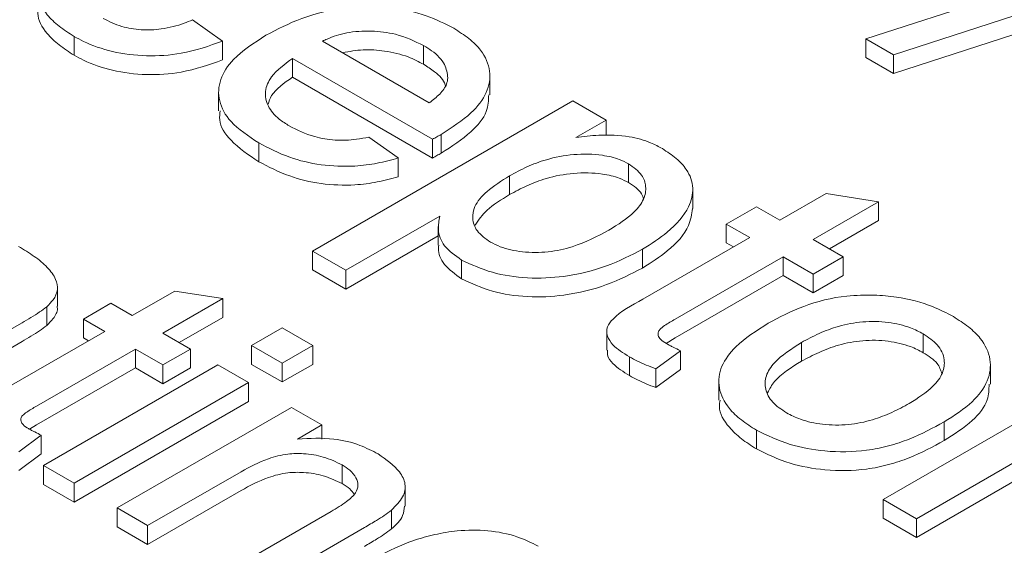
# Model space of a CAD drawing. Units: inches. Extents: x 0.3 to 45.1, y 0.4 to 10.2.
# Drawn here: x 3.3 to 3.4, y 2.5 to 2.5 of the extents above; entities that cross this region are included whole.
import ezdxf

# ---------------------------------------------------------------- set-up
doc = ezdxf.new("R2010")
doc.units = ezdxf.units.IN
doc.header["$MEASUREMENT"] = 0

msp = doc.modelspace()

# ---------------------------------------------------------------- linework, layer by layer
at = {"color": 7, "linetype": 'Continuous', "lineweight": 15}
for p, q in [((3.380281537006764, 2.51808058544212), (3.397413136793234, 2.523618908187374)), ((3.398829170588084, 2.522801449277709), (3.381697570801614, 2.517263126532455)), ((3.398829170588084, 2.521837030995954), (3.381697570801614, 2.516298708250701)), ((3.345709968637668, 2.51904979192254), (3.347251812618449, 2.517961907097579)), ((3.339644311588271, 2.517235463621285), (3.339644311588271, 2.51819988190304)), ((3.347251812618449, 2.516997488815824), (3.347251812618449, 2.517961907097579)), ((3.35239129255439, 2.517961907097579), (3.357873404486061, 2.514797151243148)), ((3.357581631927198, 2.516770331046976), (3.357581631927198, 2.517734749328731)), ((3.381697570801614, 2.517263126532455), (3.380281537006764, 2.51808058544212)), ((3.380281537006764, 2.517116167160366), (3.380281537006764, 2.51808058544212)), ((3.381697570801614, 2.517263126532455), (3.381697570801614, 2.516298708250701)), ((3.358036690046525, 2.512922713327414), (3.350849448573608, 2.517071819513521)), ((3.350849448573608, 2.516107401231766), (3.350849448573608, 2.517071819513521)), ((3.381697570801614, 2.516298708250701), (3.380281537006764, 2.517116167160366)), ((3.358036690046525, 2.511958295045659), (3.350849448573608, 2.516107401231766)), ((3.360980426874715, 2.515196472211457), (3.360980426874715, 2.516160890493211)), ((3.347057447158955, 2.515345539871813), (3.347057447158955, 2.514381121590058)), ((3.351877344560797, 2.507181957468425), (3.365239992394243, 2.514896049863599)), ((3.365239992394243, 2.514896049863599), (3.36695315237289, 2.51390706365909)), ((3.36695315237289, 2.51390706365909), (3.365403277954708, 2.513012340202197)), ((3.36695315237289, 2.513109547977347), (3.36695315237289, 2.51390706365909)), ((3.358483717728454, 2.512207086887731), (3.358483717728454, 2.513171505169486)), ((3.349114874095229, 2.51176822425948), (3.349114874095229, 2.512732642541235)), ((3.354770978837229, 2.513027793111643), (3.356278024255946, 2.511959997068961)), ((3.358036690046525, 2.511958295045659), (3.358036690046525, 2.512922713327414)), ((3.356278024255946, 2.510995578787207), (3.356278024255946, 2.511959997068961)), ((3.36810685854601, 2.511658665334775), (3.36810685854601, 2.51069424705302)), ((3.361990342059747, 2.511042094247901), (3.361990342059747, 2.510077675966146)), ((3.37140048736343, 2.509361034119563), (3.37140048736343, 2.510325452401318)), ((3.375861584261856, 2.50876433539564), (3.378238593732228, 2.510136553754397)), ((3.378238593732228, 2.510136553754397), (3.380926113448731, 2.509710053453702)), ((3.380926113448731, 2.509710053453702), (3.377574744240503, 2.50777534919113)), ((3.380926113448731, 2.508745635171948), (3.380926113448731, 2.509710053453702)), ((3.373120528296019, 2.508566538154737), (3.374662372276802, 2.509456625738796)), ((3.374662372276802, 2.509456625738796), (3.375861584261856, 2.50876433539564)), ((3.358414120604323, 2.508977585545987), (3.353590504539445, 2.506192971263915)), ((3.380926113448731, 2.508745635171948), (3.378410045479005, 2.507293140050253)), ((3.358331879858069, 2.508441431885658), (3.358331879858069, 2.507477013603904)), ((3.374319740281073, 2.507874247811582), (3.373120528296019, 2.508566538154737)), ((3.373120528296019, 2.507602119872983), (3.373120528296019, 2.508566538154737)), ((3.358331879858069, 2.507965690691988), (3.353590504539445, 2.50522855298216)), ((3.36884030516187, 2.504711037248095), (3.374319740281073, 2.507874247811582)), ((3.377574744240503, 2.50777534919113), (3.379116588221285, 2.506885261607072)), ((3.353590504539445, 2.506192971263915), (3.351877344560797, 2.507181957468425)), ((3.351877344560797, 2.50621753918667), (3.351877344560797, 2.507181957468425)), ((3.368824244287068, 2.506308711352397), (3.368824244287068, 2.507273129634152)), ((3.37348443904257, 2.507392038670704), (3.373120528296019, 2.507602119872983)), ((3.359530351402909, 2.50575549719425), (3.359530351402909, 2.506719915476005)), ((3.37603290025972, 2.506885261607072), (3.370491898453784, 2.503686509351861)), ((3.377574744240503, 2.505995174023013), (3.37603290025972, 2.506885261607072)), ((3.37603290025972, 2.505920843325317), (3.37603290025972, 2.506885261607072)), ((3.379116588221285, 2.506885261607072), (3.377574744240503, 2.505995174023013)), ((3.379116588221285, 2.505920843325317), (3.379116588221285, 2.506885261607072)), ((3.353590504539445, 2.50522855298216), (3.351877344560797, 2.50621753918667)), ((3.353590504539445, 2.506192971263915), (3.353590504539445, 2.50522855298216)), ((3.37603290025972, 2.505920843325317), (3.370491898453784, 2.502722091070106)), ((3.377574744240503, 2.505030755741258), (3.37603290025972, 2.505920843325317)), ((3.377574744240503, 2.505030755741258), (3.377574744240503, 2.505995174023013)), ((3.379116588221285, 2.505920843325317), (3.377574744240503, 2.505030755741258)), ((3.33878874180205, 2.504347370099979), (3.33878874180205, 2.505311788381734)), ((3.342626280676103, 2.503868853683317), (3.344805206023945, 2.505126720512178)), ((3.344805206023945, 2.505126720512178), (3.347268765764072, 2.504735761903208)), ((3.347268765764072, 2.504735761903208), (3.344196677323196, 2.50296228299585)), ((3.347268765764072, 2.503771343621453), (3.347268765764072, 2.504735761903208)), ((3.338231623809004, 2.503356304228597), (3.338231623809004, 2.504320722510352)), ((3.340113646040755, 2.503687539545824), (3.341527003023138, 2.504503453164545)), ((3.341527003023138, 2.504503453164545), (3.342626280676103, 2.503868853683317)), ((3.341212923693719, 2.503052940064597), (3.340113646040755, 2.503687539545824)), ((3.340113646040755, 2.502723121264069), (3.340113646040755, 2.503687539545824)), ((3.347268765764072, 2.503771343621453), (3.345031978561699, 2.502480073854973)), ((3.336965491512284, 2.503501975858233), (3.33504911685388, 2.502395676316183)), ((3.348750827599766, 2.502327683514623), (3.35032122424686, 2.50323425420209)), ((3.35032122424686, 2.50323425420209), (3.351891620893953, 2.502327683514623)), ((3.336190108167782, 2.500153330381401), (3.341212923693719, 2.503052940064597)), ((3.340377622455217, 2.502570730923719), (3.340113646040755, 2.502723121264069)), ((3.344196677323196, 2.50296228299585), (3.345610034305581, 2.50214636937713)), ((3.366983763483489, 2.503047458952638), (3.366983763483489, 2.502083040670883)), ((3.370491898453784, 2.502722091070106), (3.370033320715716, 2.502439430075253)), ((3.383233525794971, 2.502926226207144), (3.383233525794971, 2.50196180792539)), ((3.336965491512284, 2.502537557576479), (3.33504911685388, 2.501431258034428)), ((3.342783320340812, 2.50214636937713), (3.337704068685371, 2.499214179809853)), ((3.344196677323197, 2.50133045575841), (3.342783320340812, 2.50214636937713)), ((3.342783320340812, 2.501181951095375), (3.342783320340812, 2.50214636937713)), ((3.345610034305581, 2.50214636937713), (3.344196677323197, 2.50133045575841)), ((3.345610034305581, 2.501181951095375), (3.345610034305581, 2.50214636937713)), ((3.348750827599766, 2.501363265232869), (3.348750827599766, 2.502327683514623)), ((3.35032122424686, 2.501421112827156), (3.348750827599766, 2.502327683514623)), ((3.351891620893953, 2.502327683514623), (3.35032122424686, 2.501421112827156)), ((3.351891620893953, 2.501363265232869), (3.351891620893953, 2.502327683514623)), ((3.370764933325381, 2.502063953860088), (3.369498801028662, 2.501135234002415)), ((3.370764933325381, 2.501099535578333), (3.370764933325381, 2.502063953860088)), ((3.37698049187291, 2.502487363578893), (3.37698049187291, 2.501522945297138)), ((3.368144333920545, 2.5007827509347), (3.368144333920545, 2.501747169216455)), ((3.342783320340812, 2.501181951095375), (3.337704068685371, 2.498249761528098)), ((3.338072130399534, 2.496163002839847), (3.347023391287964, 2.50133045575841)), ((3.344196677323197, 2.500366037476655), (3.342783320340812, 2.501181951095375)), ((3.344196677323197, 2.500366037476655), (3.344196677323197, 2.50133045575841)), ((3.345610034305581, 2.501181951095375), (3.344196677323197, 2.500366037476655)), ((3.347023391287964, 2.50133045575841), (3.348593787935058, 2.500423885070942)), ((3.35032122424686, 2.500456694545401), (3.348750827599766, 2.501363265232869)), ((3.35032122424686, 2.501421112827156), (3.35032122424686, 2.500456694545401)), ((3.351891620893953, 2.501363265232869), (3.35032122424686, 2.500456694545401)), ((3.369498801028662, 2.50017081572066), (3.369498801028662, 2.501135234002415)), ((3.370764933325381, 2.501099535578333), (3.369498801028662, 2.50017081572066)), ((3.386675130648375, 2.500338391726437), (3.386675130648375, 2.501302810008192)), ((3.348593787935058, 2.500423885070942), (3.339642527046627, 2.495256432152379)), ((3.348593787935058, 2.499459466789188), (3.348593787935058, 2.500423885070942)), ((3.372737626264886, 2.500495721881443), (3.372737626264886, 2.499531303599688)), ((3.381172380195661, 2.49442403543025), (3.390937392073949, 2.500061256795955)), ((3.348593787935058, 2.499459466789188), (3.339642527046627, 2.494292013870625)), ((3.341841082352557, 2.493987233189925), (3.350792343240988, 2.499154686108489)), ((3.350792343240988, 2.499154686108489), (3.352362739888081, 2.498248115421021)), ((3.337704068685371, 2.498249761528098), (3.337350162074936, 2.498031618373107)), ((3.352362739888081, 2.498248115421021), (3.351113783804689, 2.497527108421145)), ((3.352362739888081, 2.4975253953854), (3.352362739888081, 2.498248115421021)), ((3.384306927594092, 2.497444922494481), (3.384306927594092, 2.498409340776235)), ((3.337954350651002, 2.497726837275728), (3.336793729379009, 2.496875510739527)), ((3.337954350651002, 2.496762418993972), (3.337954350651002, 2.497726837275728)), ((3.374667725901735, 2.497981295184596), (3.374667725901735, 2.497016876902841)), ((3.337954350651002, 2.496762418993972), (3.336793729379009, 2.495911092457773)), ((3.339642527046627, 2.495256432152379), (3.338072130399534, 2.496163002839847)), ((3.338072130399534, 2.495198584558092), (3.338072130399534, 2.496163002839847)), ((3.353395766432497, 2.495236830508969), (3.353395766432497, 2.496201248790724)), ((3.388073202734649, 2.496429823076272), (3.382885540174308, 2.49343504922574)), ((3.348211003752329, 2.495851369166029), (3.343411478999651, 2.493080662502458)), ((3.339642527046627, 2.494292013870625), (3.338072130399534, 2.495198584558092)), ((3.339642527046627, 2.495256432152379), (3.339642527046627, 2.494292013870625)), ((3.356635923054073, 2.494076590443651), (3.356635923054073, 2.495041008725406)), ((3.388073202734649, 2.495465404794517), (3.382885540174308, 2.492470630943985)), ((3.348211003752329, 2.494886950884275), (3.343411478999651, 2.492116244220703)), ((3.343411478999651, 2.493080662502458), (3.341841082352557, 2.493987233189925)), ((3.341841082352557, 2.493022814908171), (3.341841082352557, 2.493987233189925)), ((3.382885540174308, 2.49343504922574), (3.381172380195661, 2.49442403543025)), ((3.381172380195661, 2.493459617148495), (3.381172380195661, 2.49442403543025)), ((3.347494510282092, 2.490723578715044), (3.352838766371731, 2.49380875208583)), ((3.355928031025934, 2.492908077055538), (3.355928031025934, 2.493872495337293)), ((3.382885540174308, 2.492470630943985), (3.381172380195661, 2.493459617148495)), ((3.343411478999651, 2.492116244220703), (3.341841082352557, 2.493022814908171)), ((3.343411478999651, 2.493080662502458), (3.343411478999651, 2.492116244220703)), ((3.354541665235923, 2.492978673300118), (3.349064906929185, 2.489817008027576)), ((3.382885540174308, 2.49343504922574), (3.382885540174308, 2.492470630943985))]:
    msp.add_line(p, q, dxfattribs=at)
for points, knots in [([(3.339644311588271, 2.51819988190304), (3.339376722318696, 2.518371614784893), (3.338842667401659, 2.51871435943275), (3.338102649130827, 2.519416763240392), (3.337674244983018, 2.520345437812134), (3.337819024912455, 2.521428992214828), (3.338650423666397, 2.522585440434209), (3.339671780262873, 2.523239805580052), (3.340276039330396, 2.523626943700286)], [0, 0, 0, 0, 0.1127281042623255, 0.2249828569922712, 0.3987958323028639, 0.5725845431624174, 0.7471307609063546, 0.9999999999999999, 0.9999999999999999, 0.9999999999999999, 0.9999999999999999]), ([(3.349481597403158, 2.518260148249877), (3.350069689763491, 2.518567818969769), (3.351251771059153, 2.519186245305051), (3.353479709997115, 2.51973822572291), (3.355768259079197, 2.51975518327919), (3.357727481949521, 2.519336771895118), (3.358679021639814, 2.518851135312445), (3.35913150634538, 2.518620201039956)], [0, 0, 0, 0, 0.2180802282245986, 0.4383470626828903, 0.6517303383034736, 0.8343876803689777, 1, 1, 1, 1]), ([(3.339644311588271, 2.517235463621285), (3.339375473451441, 2.517407227161658), (3.338838926043956, 2.517750032997817), (3.338120942574184, 2.518451895871767), (3.337716031665204, 2.51912754206958), (3.337798516698036, 2.519579106894488), (3.337816176104763, 2.519675783426371)], [0, 0, 0, 0, 0.2526714977709417, 0.504282013975297, 0.8938706182647133, 1, 1, 1, 1]), ([(3.341127265694787, 2.519123965887878), (3.341432170015231, 2.518973388596442), (3.342000657468361, 2.518692640521823), (3.343072015831931, 2.518510005734895), (3.344206707245615, 2.518558322881935), (3.34508307055547, 2.51879166267871), (3.345571297677832, 2.518992693279204), (3.345709968637668, 2.51904979192254)], [0, 0, 0, 0, 0.2358148144562657, 0.4396715765978627, 0.6439310167873132, 0.8988658650687483, 1, 1, 1, 1]), ([(3.349114874095229, 2.512732642541235), (3.348588811421003, 2.513081477294386), (3.347638792748814, 2.513711439360197), (3.34700261957986, 2.514882443958959), (3.34706557315516, 2.516001937909816), (3.347847461401837, 2.517200073604097), (3.348875784521606, 2.51786715349589), (3.349481597403158, 2.518260148249877)], [0, 0, 0, 0, 0.2199803387682368, 0.3972633672431448, 0.5745819398593512, 0.7493747481473799, 1, 1, 1, 1]), ([(3.357581631927198, 2.517734749328731), (3.357122960412539, 2.517955228935204), (3.356333980535614, 2.518334485041633), (3.354893537811356, 2.518515929217836), (3.353648145506884, 2.518432650821777), (3.352840581813745, 2.518173292614992), (3.352468684657371, 2.517998319207131), (3.352391292554391, 2.517961907097579)], [0, 0, 0, 0, 0.3068696433023532, 0.5278591882571233, 0.7492614676357394, 0.9478211059551681, 0.9999999999999999, 0.9999999999999999, 0.9999999999999999, 0.9999999999999999]), ([(3.35913150634538, 2.518620201039956), (3.359399432968006, 2.51844799267339), (3.359934106982152, 2.518104333884581), (3.360670605106768, 2.517383042689026), (3.361069422551422, 2.516422248543135), (3.360894848182065, 2.515292082751194), (3.36002175839845, 2.514157947808424), (3.359032242237275, 2.513523308587015), (3.358483717728454, 2.513171505169486)], [0, 0, 0, 0, 0.1128315582245505, 0.2251665085280058, 0.4053335312264714, 0.5851632573506753, 0.7700410266849863, 1, 1, 1, 1]), ([(3.347251812618449, 2.517961907097579), (3.346567386275956, 2.517716880525587), (3.345371083209067, 2.517288600634319), (3.343347475745461, 2.517152484639185), (3.341588214061722, 2.517371076468233), (3.340379160421362, 2.517799158123636), (3.339800813023111, 2.51811453938955), (3.339644311588271, 2.51819988190304)], [0, 0, 0, 0, 0.2860525147514891, 0.4999887927190714, 0.7138864665218303, 0.9225773667315575, 0.9999999999999999, 0.9999999999999999, 0.9999999999999999, 0.9999999999999999]), ([(3.358823672911717, 2.516072016272399), (3.358792693240364, 2.516302486058709), (3.358725309149059, 2.51680378243939), (3.358181823435579, 2.517363293685291), (3.357722715009773, 2.517647433686166), (3.357581631927198, 2.517734749328731)], [0, 0, 0, 0, 0.3708634713629217, 0.806667628317131, 1, 1, 1, 1]), ([(3.347251812618449, 2.516997488815824), (3.346567386275956, 2.516752462243832), (3.345371083209067, 2.516324182352565), (3.34334747574546, 2.51618806635743), (3.341588214061723, 2.516406658186478), (3.34037916042136, 2.516834739841882), (3.339800813023111, 2.517150121107795), (3.339644311588271, 2.517235463621285)], [0, 0, 0, 0, 0.2860525147514906, 0.4999887927190617, 0.7138864665217829, 0.9225773667315995, 1, 1, 1, 1]), ([(3.353420485315488, 2.517367766763231), (3.353770160596899, 2.517430068632501), (3.354475583183302, 2.51755575422738), (3.355664239083401, 2.517472892136819), (3.356744094648259, 2.517208079193469), (3.357326480341819, 2.516903688852512), (3.357581631927198, 2.516770331046976)], [0, 0, 0, 0, 0.2394963881048357, 0.483151570934745, 0.7735612369354775, 1, 1, 1, 1]), ([(3.350849448573608, 2.517071819513521), (3.350443129120362, 2.516770965508952), (3.349762536138576, 2.516267029203621), (3.349389445796345, 2.515384330542578), (3.349534674702938, 2.514618467166866), (3.350039023608208, 2.514015550790962), (3.350505851636256, 2.513719810510298), (3.350683486200678, 2.513607277215848)], [0, 0, 0, 0, 0.293255928781885, 0.4912093807031711, 0.6894039748417666, 0.881813887930676, 1, 1, 1, 1]), ([(3.357581631927198, 2.516770331046976), (3.357773064088337, 2.516646450140008), (3.358244730182252, 2.516341222308111), (3.358639404192556, 2.515948887626775), (3.358693648403652, 2.515687169173968), (3.358697562182838, 2.51566828590122)], [0, 0, 0, 0, 0.387940479472052, 0.9558392358645206, 1, 1, 1, 1]), ([(3.350849448573608, 2.516107401231766), (3.350419831615209, 2.515809796746558), (3.349817307301529, 2.515392415787328), (3.349643022616501, 2.514868230788449), (3.349593007864782, 2.514717804590243)], [0, 0, 0, 0, 0.7130284183491249, 1, 1, 1, 1]), ([(3.357873404486061, 2.514797151243148), (3.358061901880227, 2.514942368256784), (3.358440286425027, 2.515233872942273), (3.358768330064639, 2.515676662609057), (3.358808793899014, 2.515965724809463), (3.358823672911716, 2.516072016272399)], [0, 0, 0, 0, 0.3856214468816901, 0.7740860094625234, 0.9999999999999999, 0.9999999999999999, 0.9999999999999999, 0.9999999999999999]), ([(3.360925416071735, 2.51519930387756), (3.360910786432875, 2.51491407443454), (3.360876598650371, 2.514247526049113), (3.360006410284286, 2.513193858002785), (3.359026768508948, 2.512559007452487), (3.358483717728454, 2.512207086887731)], [0, 0, 0, 0, 0.2500149839768109, 0.5842562469638141, 0.9999999999999999, 0.9999999999999999, 0.9999999999999999, 0.9999999999999999]), ([(3.349114874095229, 2.51176822425948), (3.348599087140638, 2.512116912748088), (3.347667625431341, 2.512746610674178), (3.347050054435956, 2.513706168887802), (3.347116529254658, 2.514227744966885), (3.347135897178862, 2.514379709969028)], [0, 0, 0, 0, 0.4678909601542397, 0.8449661427666653, 0.9999999999999999, 0.9999999999999999, 0.9999999999999999, 0.9999999999999999]), ([(3.350683486200678, 2.513607277215848), (3.351096043070211, 2.513401301867944), (3.351787466199278, 2.513056098260694), (3.353035686808365, 2.512844820155206), (3.354002202632964, 2.51288427206747), (3.354560332863076, 2.512988468103931), (3.354770978837229, 2.513027793111643)], [0, 0, 0, 0, 0.3618778119360744, 0.6064877536800424, 0.8514831019790824, 1, 1, 1, 1]), ([(3.358483717728454, 2.513171505169486), (3.358446641585958, 2.513150667036913), (3.358372489243821, 2.513108990739652), (3.358223743176241, 2.513025901358877), (3.35811151106283, 2.51296398841004), (3.358036690046526, 2.512922713327414)], [0, 0, 0, 0, 0.2500016788868746, 0.5000037430799096, 1, 1, 1, 1]), ([(3.356278024255946, 2.511959997068961), (3.355924209378217, 2.511862522085499), (3.355217524263505, 2.511667832364388), (3.353873445154608, 2.511496153484662), (3.352295513534334, 2.511559964978795), (3.350564971639854, 2.511980576590151), (3.349622848138619, 2.512469191311017), (3.349114874095229, 2.512732642541235)], [0, 0, 0, 0, 0.1491529892614935, 0.2979077590030653, 0.5197911725577404, 0.7410810584518218, 1, 1, 1, 1]), ([(3.365403277954708, 2.513012340202197), (3.365789084493674, 2.513060574782724), (3.366687900394923, 2.51317294718596), (3.368047662254883, 2.513117630704022), (3.369149340175301, 2.512807710330977), (3.36964445655051, 2.512542941216298), (3.369838756211924, 2.512439037261771)], [0, 0, 0, 0, 0.2476489351585296, 0.5769492695607386, 0.8339812258268975, 1, 1, 1, 1]), ([(3.358483717728454, 2.512207086887731), (3.358446641585958, 2.512186248755158), (3.358372489243821, 2.512144572457897), (3.358223743176241, 2.512061483077122), (3.35811151106283, 2.511999570128285), (3.358036690046526, 2.511958295045659)], [0, 0, 0, 0, 0.2500016788868746, 0.5000037430799096, 1, 1, 1, 1]), ([(3.361990342059747, 2.511042094247901), (3.36228126045618, 2.511200012683502), (3.362861838213183, 2.51151516611572), (3.363942256115672, 2.511926637472073), (3.365272602143204, 2.512183216199027), (3.366598125281585, 2.512158769088703), (3.367562919423493, 2.511939912109369), (3.367952860162569, 2.511738291062807), (3.36810685854601, 2.511658665334775)], [0, 0, 0, 0, 0.1735975046539721, 0.3464437144903347, 0.5594909690927435, 0.7732703352070718, 0.9104581841357934, 1, 1, 1, 1]), ([(3.369838756211924, 2.512439037261771), (3.370086263737796, 2.512276934031298), (3.370580306551453, 2.511953364330524), (3.371197117846193, 2.511280517042085), (3.371495699168604, 2.510416890394755), (3.371207720980002, 2.509283737603386), (3.370266399164529, 2.508199824033738), (3.369265952520629, 2.507556960831958), (3.368824244287068, 2.507273129634152)], [0, 0, 0, 0, 0.1110778199565704, 0.2217193134343685, 0.3885426886517732, 0.5552475469401024, 0.8036368839755214, 1, 1, 1, 1]), ([(3.356278024255946, 2.510995578787207), (3.355924209378218, 2.510898103803744), (3.355217524263505, 2.510703414082634), (3.35387344515461, 2.510531735202906), (3.352295513534334, 2.51059554669704), (3.350564971639856, 2.511016158308395), (3.34962284813862, 2.511504773029261), (3.349114874095229, 2.51176822425948)], [0, 0, 0, 0, 0.1491529892613933, 0.2979077590028599, 0.5197911725574438, 0.7410810584515057, 0.9999999999999999, 0.9999999999999999, 0.9999999999999999, 0.9999999999999999]), ([(3.36810685854601, 2.511658665334775), (3.368359439100405, 2.511476444201331), (3.36883203591622, 2.51113549504297), (3.369027983462647, 2.510476536511952), (3.368923507730704, 2.509817946320351), (3.368309800213155, 2.509020155496736), (3.367560149679959, 2.50854690780939), (3.367086992996222, 2.508248208220161)], [0, 0, 0, 0, 0.17841761373818, 0.3338324929241988, 0.5046551874526224, 0.6873533754288051, 1, 1, 1, 1]), ([(3.361990342059747, 2.510077675966146), (3.36228126045618, 2.510235594401747), (3.362861838213183, 2.510550747833965), (3.363942256115672, 2.510962219190318), (3.365272602143204, 2.511218797917272), (3.366598125281585, 2.511194350806949), (3.367562919423493, 2.510975493827614), (3.367952860162569, 2.510773872781052), (3.36810685854601, 2.51069424705302)], [0, 0, 0, 0, 0.1735975046539721, 0.3464437144903347, 0.5594909690927435, 0.7732703352070718, 0.9104581841357934, 1, 1, 1, 1]), ([(3.361013305509426, 2.507643999460844), (3.360757527383348, 2.507825218649526), (3.360258266099625, 2.508178946023184), (3.360056628461568, 2.508842007214815), (3.360173619764553, 2.509551924782989), (3.360835149686911, 2.510319066318333), (3.361580887625968, 2.51078581919063), (3.361990342059747, 2.511042094247901)], [0, 0, 0, 0, 0.1791324578761625, 0.3496542188627875, 0.5066860197026801, 0.7291413164076289, 1, 1, 1, 1]), ([(3.36810685854601, 2.51069424705302), (3.368375967293197, 2.510514837348555), (3.368756288102622, 2.510261284668702), (3.36884190214378, 2.509936712884573), (3.368866937098055, 2.509841802754591)], [0, 0, 0, 0, 0.7075835466184991, 1, 1, 1, 1]), ([(3.360229735441298, 2.508518002680928), (3.360408314851454, 2.508778551574748), (3.360810703552667, 2.509365640147246), (3.361568727712158, 2.509823187395755), (3.361990342059747, 2.510077675966146)], [0, 0, 0, 0, 0.4437982717171138, 1, 1, 1, 1]), ([(3.371377965830239, 2.509362752138124), (3.371337473781038, 2.509068530653078), (3.371230478724741, 2.508291088044526), (3.370255784044172, 2.507235591280267), (3.369262701284485, 2.506592599374454), (3.368824244287068, 2.506308711352397)], [0, 0, 0, 0, 0.2537593142958274, 0.6705265022352137, 0.9999999999999999, 0.9999999999999999, 0.9999999999999999, 0.9999999999999999]), ([(1.997024839408243, 2.508956631686522), (1.996653026064343, 2.507379082563146), (1.995432243070807, 2.502199480558861), (1.993990404617663, 2.493233325610623), (1.992679518072667, 2.481927467244164), (1.992041623662194, 2.470545939263072), (1.992000274262456, 2.459111472752293), (1.992546862766525, 2.447641067722324), (1.993718784146121, 2.435769762549196), (1.995559000340784, 2.423490687240219), (1.99791708362416, 2.411751830127555), (2.000664949388249, 2.400601598360969), (2.003681145459856, 2.390087380700245), (2.007206973213066, 2.37932009550586), (2.011264286937536, 2.368301078132292), (2.015874506108322, 2.357032621009091), (2.021060033096378, 2.345518324770495), (2.026842958667321, 2.333762755368072), (2.033245290714244, 2.321770659302587), (2.040288943099531, 2.309546980379382), (2.047947209840485, 2.297175019399627), (2.056227242776117, 2.284664718729767), (2.065135202234706, 2.272027407011546), (2.074736804202926, 2.259200629396878), (2.085114310422217, 2.246112989743718), (2.096298004080399, 2.232775319862429), (2.108314867918912, 2.219201017788189), (2.121111618688034, 2.205483708795263), (2.134698945221695, 2.191641085946662), (2.148999141262752, 2.17777631774433), (2.164007198377877, 2.163907845289667), (2.179712578968061, 2.150055674060447), (2.196200367866078, 2.136160991372642), (2.213586728403153, 2.122151345874733), (2.231883183049001, 2.108053703126597), (2.251101613690047, 2.093895855477086), (2.271118150915787, 2.079794989673061), (2.291925262452542, 2.065772788653577), (2.313516784322199, 2.051850503571115), (2.335886535555931, 2.038049242555954), (2.359395973395745, 2.024173162769149), (2.383895138080934, 2.010358092897705), (2.409216267798189, 1.996733073247321), (2.434767383550812, 1.983611681220927), (2.460505072473273, 1.970998109913616), (2.486385679616115, 1.958896838853236), (2.511879786818192, 1.947528295006879), (2.536922563640494, 1.936865686293353), (2.561454180781643, 1.926883074057337), (2.585936786123417, 1.917367255894382), (2.610326724680769, 1.908320447060757), (2.634585095959932, 1.899743326388124), (2.658675744796112, 1.891631931137672), (2.682567086688956, 1.8839804538134), (2.706228473158526, 1.876782790070939), (2.729629637300301, 1.870032669655771), (2.752610860811272, 1.863759371267302), (2.775150487017796, 1.857946367485956), (2.797231398766617, 1.852575870390095), (2.818976622100386, 1.847601440249964), (2.84049351243697, 1.842986082889265), (2.86176345205439, 1.838725963182489), (2.882770542544901, 1.8348166732502), (2.903372731801072, 1.831272329360204), (2.923561745210473, 1.828080224601468), (2.943216462873852, 1.825243963607071), (2.962333523891368, 1.822744778668727), (2.980912127254018, 1.820564325022426), (2.999069139365866, 1.818675188765398), (3.01787961370406, 1.816967582971368), (3.037289931817556, 1.815485662092059), (3.057244032079812, 1.814274529376713), (3.076596834294683, 1.813402291047206), (3.095355649721005, 1.812850533983948), (3.113530093769879, 1.812600389005681), (3.131623946053253, 1.812633979995747), (3.149615093727125, 1.812959257795939), (3.167480161559312, 1.813587571430591), (3.184705900471298, 1.814490010564932), (3.201307171440345, 1.815647266169913), (3.217208480780358, 1.817031904926223), (3.232432334665104, 1.81862065344675), (3.247000911256171, 1.820393824231617), (3.261024717351195, 1.822346469290924), (3.275333133365075, 1.824591760958284), (3.289865066302119, 1.827154118939697), (3.304556150296892, 1.830059249928055), (3.318567524762157, 1.83313622507335), (3.331925669540124, 1.83636619779875), (3.344657893028129, 1.839729992345098), (3.357558057050139, 1.843431455182903), (3.370554243244993, 1.847493126483054), (3.383572195695403, 1.851934012790952), (3.395846602212524, 1.856477334436198), (3.407416202043487, 1.861105674274012), (3.419383098189013, 1.866261698350389), (3.431605478851347, 1.871970507832906), (3.443926410248323, 1.878249925343455), (3.454713828646954, 1.884227826885973), (3.464349354300869, 1.889976842477229), (3.473169274724262, 1.895604866809212), (3.481946209491969, 1.901609191371003), (3.490648285277511, 1.908006803911407), (3.499238985379859, 1.914820996776884), (3.507513230096528, 1.921931799274666), (3.515459736962438, 1.929340356733094), (3.52306241348505, 1.937050212531421), (3.530428337796211, 1.945225481852609), (3.537517234683642, 1.95389018273623), (3.543886683924643, 1.96252902349275), (3.549575989819246, 1.971095848708596), (3.55463276690826, 1.979545734934366), (3.559362291076579, 1.988401605854831), (3.563727769369043, 1.99767819049012), (3.567685024647493, 2.007390199773253), (3.571120096924466, 2.017346879298825), (3.57402787046809, 2.027541416338338), (3.576402727978799, 2.03796800906095), (3.578253398068775, 2.048829594660152), (3.579535030071694, 2.060137650818367), (3.580181427850725, 2.071518593716665), (3.580219231947959, 2.082953119632883), (3.579678845477158, 2.094423860988906), (3.578484569704875, 2.106293682783376), (3.577007162025507, 2.116648852371644), (3.575676723905947, 2.123029646380538), (3.575196249616905, 2.125334005688849)], [0, 0, 0, 0, 0.003150968167470675, 0.01034564362772681, 0.01781593504688983, 0.0255763004230578, 0.03287935862327062, 0.04044473420952044, 0.04828423631903059, 0.05641035519887955, 0.06483537758656784, 0.07167061106401747, 0.07869979698962161, 0.08592718975511422, 0.09335730580647958, 0.100994520529214, 0.1088419391687909, 0.1169025743926012, 0.1251797163770308, 0.1336769291430435, 0.1423976485261352, 0.1511812371269232, 0.1601816939277778, 0.1693995233608498, 0.1788354948571857, 0.1886680395973027, 0.1987258861529657, 0.2090052210578444, 0.2195024377705749, 0.2302142187376636, 0.2409405845972363, 0.2518653270266194, 0.26297919418627, 0.2742729029587518, 0.2859731078894525, 0.2978419024109866, 0.3098709000424861, 0.322053341125687, 0.3343829191960842, 0.3468536026614757, 0.3594596611658417, 0.3727963976612295, 0.3859811494181258, 0.3990070923177407, 0.4118670282303054, 0.4245534193500889, 0.4370578368845746, 0.4486717059145006, 0.4601052030129681, 0.4713487002994631, 0.4823923030823413, 0.4932271817167507, 0.5038492822531629, 0.5142554621981413, 0.5244422807038177, 0.5344060148677386, 0.5441432093795147, 0.5534858376545165, 0.5626106853980198, 0.5715184082815242, 0.5802093987982535, 0.5888359974168444, 0.5972403821077803, 0.6054262251341904, 0.6133969760551655, 0.6211558089696388, 0.6285726470227021, 0.6357912936947125, 0.6428160957307907, 0.6496512396724097, 0.657546406918102, 0.6651845997589195, 0.6725736402101231, 0.6797234174811336, 0.6866435115071973, 0.6933430117751862, 0.7003950014548727, 0.7072071750792216, 0.7137904093352951, 0.7201550147313319, 0.72631069772233, 0.7321620255935559, 0.7378291956590084, 0.7433202489810018, 0.7486427351851713, 0.7547689225324767, 0.7606782421998346, 0.7663828957276084, 0.7718942962690518, 0.7772229876352095, 0.7823789567634482, 0.7883515335688285, 0.794104612070865, 0.7996522159969957, 0.805007875325006, 0.8101843507455825, 0.8167107197796344, 0.8229656940756589, 0.8289579116491355, 0.8337912184039701, 0.8387959779138023, 0.8439763174130006, 0.849338029200006, 0.8548922131206029, 0.860653196235191, 0.8662885241101147, 0.872135302501467, 0.8782080916166859, 0.8845228926342752, 0.8910967671131244, 0.89678596300877, 0.9026789052348023, 0.9087877490801491, 0.9151245835847791, 0.9217013511495938, 0.9285309513109642, 0.9352143467930206, 0.9421470160986236, 0.9493416915588798, 0.9568119829780426, 0.9645723483542109, 0.9718754065544238, 0.9794407821406736, 0.9872802842501839, 0.9954064031300328, 0.9999999999999999, 0.9999999999999999, 0.9999999999999999, 0.9999999999999999]), ([(3.359530351402909, 2.506719915476005), (3.359201535723125, 2.506953184292793), (3.358559064839193, 2.507408966763427), (3.358277956061116, 2.508235760718372), (3.358371888525207, 2.508747505056079), (3.358414120604323, 2.508977585545987)], [0, 0, 0, 0, 0.3658858036610944, 0.7149019652942881, 0.9999999999999999, 0.9999999999999999, 0.9999999999999999, 0.9999999999999999]), ([(3.367086992996222, 2.508248208220161), (3.366496693946309, 2.5079367802162), (3.365579572748059, 2.507452928473252), (3.363986470479253, 2.507096739481917), (3.362673874367169, 2.507099343036886), (3.361639565368577, 2.507317707993039), (3.361174685040167, 2.507559918127529), (3.361013305509426, 2.507643999460844)], [0, 0, 0, 0, 0.3451100288450242, 0.5361819966154832, 0.7284367025934391, 0.9057289482391627, 1, 1, 1, 1]), ([(3.336788821889487, 2.50742006104813), (3.337062772378888, 2.507253514791927), (3.337609362226065, 2.50692121937269), (3.338289763952415, 2.506359933307666), (3.33871118188503, 2.505774557099639), (3.338843378093265, 2.505192202252395), (3.338619095834154, 2.504708061395651), (3.338348450235267, 2.504437508793709), (3.338231623809004, 2.504320722510352)], [0, 0, 0, 0, 0.1962099376293135, 0.3914808112149507, 0.58205304177654, 0.7331463291686589, 0.8848103910555313, 1, 1, 1, 1]), ([(3.35953035140291, 2.50575549719425), (3.359205934431541, 2.505988563398627), (3.358572058156251, 2.506443949986151), (3.358307551208246, 2.507090101603561), (3.35835170497551, 2.507424261210033), (3.358358553822421, 2.50747609388775)], [0, 0, 0, 0, 0.4696996794768344, 0.9177432428264269, 1, 1, 1, 1]), ([(3.368824244287068, 2.507273129634152), (3.368230700695699, 2.506969213891935), (3.367039560979764, 2.506359307364231), (3.364966544059373, 2.505838483380829), (3.362906279746991, 2.505745027194933), (3.361029248207226, 2.506027528502885), (3.360034681230944, 2.506486949869513), (3.35953035140291, 2.506719915476005)], [0, 0, 0, 0, 0.2278103772353632, 0.457176173701508, 0.6362432619688503, 0.8155444756234067, 1, 1, 1, 1]), ([(3.368824244287068, 2.506308711352397), (3.368230700695699, 2.50600479561018), (3.367039560979764, 2.505394889082476), (3.364966544059373, 2.504874065099075), (3.362906279746991, 2.504780608913177), (3.361029248207226, 2.505063110221131), (3.360034681230944, 2.505522531587758), (3.35953035140291, 2.50575549719425)], [0, 0, 0, 0, 0.2278103772353632, 0.457176173701508, 0.6362432619688503, 0.8155444756234067, 1, 1, 1, 1]), ([(3.368144333920545, 2.501747169216455), (3.367832179033778, 2.501942292243735), (3.367332692013736, 2.502254513591438), (3.366979154457478, 2.502806502722559), (3.366960266330396, 2.503280964283422), (3.367508581019094, 2.503982202506849), (3.368266574650845, 2.504397042243337), (3.36884030516187, 2.504711037248095)], [0, 0, 0, 0, 0.2236526728662428, 0.3578723634665001, 0.4926668987109213, 0.6159961413006451, 0.9999999999999999, 0.9999999999999999, 0.9999999999999999, 0.9999999999999999]), ([(3.375261978269329, 2.503473259201514), (3.375847291756872, 2.503779932281164), (3.377024662841647, 2.504396811994588), (3.378969352143845, 2.504904957511889), (3.38024212890546, 2.504917947072418), (3.3807119684514, 2.504922742107498)], [0, 0, 0, 0, 0.3841107967294496, 0.7726474018526522, 1, 1, 1, 1]), ([(3.3807119684514, 2.504922742107498), (3.381095542573516, 2.504895194872253), (3.382153851958518, 2.504819190011887), (3.383584136753629, 2.504438288895861), (3.384431860322401, 2.503995669403608), (3.384775369775753, 2.503816313791203)], [0, 0, 0, 0, 0.2526853788460973, 0.6971776573735864, 1, 1, 1, 1]), ([(3.338231623809004, 2.504320722510352), (3.338112727617313, 2.504229907966808), (3.337861963209948, 2.504038370669712), (3.337425343466064, 2.503772015580369), (3.337118830435393, 2.503592021360591), (3.336965491512284, 2.503501975858233)], [0, 0, 0, 0, 0.3106167927220511, 0.6551230517644837, 1, 1, 1, 1]), ([(3.338761656150521, 2.504345738424818), (3.338770552892205, 2.504307198581404), (3.338820185556211, 2.504092194575803), (3.33860817123506, 2.503743353258266), (3.338345156366839, 2.50347300311778), (3.338231623809004, 2.503356304228597)], [0, 0, 0, 0, 0.1104200444625177, 0.6160054051946521, 1, 1, 1, 1]), ([(3.370491898453784, 2.503686509351861), (3.370307158178772, 2.503577688439024), (3.3700274644104, 2.503412935348845), (3.369713154136025, 2.503185509947643), (3.369609555050036, 2.50300028991004), (3.369613072807685, 2.502821870578336), (3.369747264496327, 2.502615839639047), (3.369936176583563, 2.502498148413243), (3.37005022439679, 2.502427097232056)], [0, 0, 0, 0, 0.3038169642003792, 0.4599739369573715, 0.572171684564695, 0.683718912614931, 0.8090584519583229, 1, 1, 1, 1]), ([(3.37698049187291, 2.502487363578893), (3.377273101332516, 2.502643920926984), (3.377856919813729, 2.502956286334813), (3.378889499519099, 2.503350977756422), (3.380114638888977, 2.503585709359074), (3.381422038565239, 2.503558356737654), (3.382500909985339, 2.503306647039755), (3.383020714070499, 2.503036731621235), (3.383233525794971, 2.502926226207144)], [0, 0, 0, 0, 0.1687284780291158, 0.3366494162991336, 0.5206056489901033, 0.7052736831914702, 0.8793368164697462, 1, 1, 1, 1]), ([(3.384775369775753, 2.503816313791203), (3.385041974498886, 2.503644067513321), (3.385574215147516, 2.503300200872149), (3.386324513122055, 2.502583301253989), (3.386757222981888, 2.501624102408239), (3.3866124420523, 2.500482891413444), (3.385787053602174, 2.499357438410722), (3.384822448763675, 2.498739558878437), (3.384306927594092, 2.498409340776235)], [0, 0, 0, 0, 0.1137150619047835, 0.2270169020113791, 0.4098409045607932, 0.5921797416162401, 0.7820454882764056, 1, 1, 1, 1]), ([(3.338231623809004, 2.503356304228597), (3.338112727617313, 2.503265489685054), (3.337861963209948, 2.503073952387957), (3.337425343466064, 2.502807597298613), (3.337118830435393, 2.502627603078837), (3.336965491512284, 2.502537557576479)], [0, 0, 0, 0, 0.3106167927220511, 0.6551230517644837, 1, 1, 1, 1]), ([(3.374667725901735, 2.497981295184596), (3.374399615918428, 2.498152666708569), (3.373864525117484, 2.498494688012252), (3.373111302892949, 2.499206239389989), (3.372654657786129, 2.500156284577193), (3.372793320597706, 2.501271324791631), (3.37364565384542, 2.502435831799152), (3.374664458780545, 2.503089745173054), (3.37526197826933, 2.503473259201514)], [0, 0, 0, 0, 0.1113907568200301, 0.2223123829600988, 0.4000595744274624, 0.5778843216559744, 0.7524331345120797, 1, 1, 1, 1]), ([(3.37698049187291, 2.501522945297138), (3.377273101332516, 2.501679502645229), (3.377856919813729, 2.501991868053058), (3.378889499519099, 2.502386559474667), (3.380114638888977, 2.50262129107732), (3.381422038565237, 2.502593938455901), (3.38250090998534, 2.502342228757999), (3.383020714070498, 2.502072313339481), (3.383233525794971, 2.50196180792539)], [0, 0, 0, 0, 0.168728478029115, 0.3366494162991319, 0.5206056489900899, 0.7052736831914197, 0.8793368164695461, 1, 1, 1, 1]), ([(3.383233525794971, 2.502926226207144), (3.383493194724194, 2.502749996799376), (3.384054662041158, 2.502368946001167), (3.384366186873087, 2.501642872693265), (3.384270159458407, 2.500897844045141), (3.383687505436487, 2.500098608554272), (3.382955593979847, 2.499633144371442), (3.382513463241446, 2.499351968252409)], [0, 0, 0, 0, 0.1702626307009298, 0.3681491764338231, 0.5358453304371262, 0.7196149275643293, 1, 1, 1, 1]), ([(3.368144333920545, 2.5007827509347), (3.367838886021686, 2.500977738249181), (3.367350131024577, 2.501289742439361), (3.366996892605528, 2.501766657330432), (3.367017089275524, 2.502004085353808), (3.367023808402184, 2.502083074066394)], [0, 0, 0, 0, 0.5265059899015433, 0.8424757038250187, 0.9999999999999999, 0.9999999999999999, 0.9999999999999999, 0.9999999999999999]), ([(3.370050224396789, 2.502427097232056), (3.370107221563298, 2.502395183000573), (3.37022122033428, 2.502331352052676), (3.370459100337027, 2.502209894909675), (3.370642617480994, 2.502122322000186), (3.370764933325381, 2.502063953860088)], [0, 0, 0, 0, 0.2500740252493491, 0.5001675219723097, 1, 1, 1, 1]), ([(3.376209569882517, 2.498871382768654), (3.375948859171825, 2.499046783078788), (3.375426711879852, 2.499398072048483), (3.375082616892385, 2.500076813923818), (3.375112494239358, 2.500785451287578), (3.375673258504159, 2.501651957626612), (3.376467865447458, 2.502159762419562), (3.37698049187291, 2.502487363578893)], [0, 0, 0, 0, 0.1676822392032134, 0.335831339185695, 0.5037120740110778, 0.6798287409397081, 1, 1, 1, 1]), ([(3.369498801028662, 2.501135234002415), (3.369335048278586, 2.501198318952745), (3.369014790282335, 2.501321696787784), (3.368555986831264, 2.501522047907937), (3.368281812736686, 2.501671985948762), (3.368144333920545, 2.501747169216455)], [0, 0, 0, 0, 0.3428225864228042, 0.6704722488345732, 1, 1, 1, 1]), ([(3.383233525794971, 2.50196180792539), (3.383504911861325, 2.501787356677086), (3.383989667884769, 2.501475747851518), (3.384125166925517, 2.501066732400857), (3.384184808112241, 2.500886700374568)], [0, 0, 0, 0, 0.5598405243659748, 1, 1, 1, 1]), ([(3.375239689940171, 2.499904834289619), (3.375344199635973, 2.500102023996726), (3.375672170469767, 2.500720841917486), (3.376450310446073, 2.501197902602527), (3.37698049187291, 2.501522945297138)], [0, 0, 0, 0, 0.3186554566247614, 1, 1, 1, 1]), ([(3.369498801028662, 2.50017081572066), (3.369335048278586, 2.50023390067099), (3.369014790282335, 2.500357278506029), (3.368555986831264, 2.500557629626182), (3.368281812736686, 2.500707567667007), (3.368144333920545, 2.5007827509347)], [0, 0, 0, 0, 0.3428225864228042, 0.6704722488345732, 1, 1, 1, 1]), ([(3.386611913960911, 2.50034102300621), (3.3866048581749, 2.500074004913913), (3.386587558334731, 2.499419312394697), (3.385771153180438, 2.498393297562997), (3.384816910718963, 2.497775237225696), (3.384306927594092, 2.497444922494481)], [0, 0, 0, 0, 0.242805623570681, 0.5953267960533574, 0.9999999999999999, 0.9999999999999999, 0.9999999999999999, 0.9999999999999999]), ([(3.374667725901736, 2.497016876902841), (3.374398418509495, 2.497188277416877), (3.373860937933665, 2.497530356578595), (3.373129163826842, 2.498241388683186), (3.372698034147433, 2.498940412130541), (3.372784906919807, 2.499418177608159), (3.372804983081052, 2.499528588459609)], [0, 0, 0, 0, 0.2456339919782316, 0.4902334776386316, 0.8821937573734091, 1, 1, 1, 1]), ([(3.337704068685371, 2.499214179809853), (3.337534723433277, 2.499114427306419), (3.337278337478937, 2.498963403640422), (3.336990219727426, 2.498754930355987), (3.336895253898603, 2.498585145321517), (3.336898478509779, 2.498421594267456), (3.337021487557701, 2.498232732573107), (3.337194656971002, 2.498124848949454), (3.337299200799793, 2.498059718700032)], [0, 0, 0, 0, 0.3038169642001159, 0.4599739369573637, 0.5721716845646255, 0.683718912614656, 0.80905845195811, 1, 1, 1, 1]), ([(3.382513463241446, 2.499351968252409), (3.382221602451093, 2.499195399700546), (3.381639101844974, 2.49888291758793), (3.380613437539524, 2.498482431268702), (3.379395647991012, 2.498226038833911), (3.378086493575283, 2.498240425659183), (3.376978154734855, 2.498479634217469), (3.376440925933874, 2.498753460332828), (3.376209569882517, 2.498871382768654)], [0, 0, 0, 0, 0.1669755494509632, 0.3332525710119755, 0.5166183078209844, 0.7009509542473046, 0.8712153811168662, 1, 1, 1, 1]), ([(3.337299200799793, 2.498059718700032), (3.337351448202427, 2.498030463987839), (3.337455947075826, 2.497971952285601), (3.337674003745011, 2.497860616571183), (3.337842227793646, 2.497780341404151), (3.337954350651002, 2.497726837275728)], [0, 0, 0, 0, 0.2500740252492001, 0.5001675219723117, 1, 1, 1, 1]), ([(3.384306927594092, 2.498409340776235), (3.383728681123884, 2.498096299531442), (3.382855906160805, 2.497623811457683), (3.381472243063286, 2.497158149725209), (3.380033848436406, 2.496864598552526), (3.378253467094988, 2.496845268684768), (3.376255758792661, 2.4972118027474), (3.375220036413983, 2.497713669265393), (3.374667725901735, 2.497981295184596)], [0, 0, 0, 0, 0.2166678287247497, 0.3270270826685563, 0.4370157381828954, 0.6322465949976324, 0.803891394374327, 1, 1, 1, 1]), ([(3.351113783804689, 2.497527108421145), (3.3517392501699, 2.497559962536994), (3.352853496390797, 2.497618490983066), (3.354284194671166, 2.497260452563471), (3.354945609263282, 2.496919716042023), (3.355245889982354, 2.496765022436993)], [0, 0, 0, 0, 0.4113113966481042, 0.7327367142626169, 1, 1, 1, 1]), ([(3.384306927594092, 2.497444922494481), (3.383728681123884, 2.497131881249687), (3.382855906160806, 2.496659393175928), (3.381472243063285, 2.496193731443455), (3.380033848436406, 2.495900180270771), (3.378253467094987, 2.495880850403014), (3.376255758792661, 2.496247384465645), (3.375220036413983, 2.496749250983638), (3.374667725901735, 2.497016876902841)], [0, 0, 0, 0, 0.2166678287247497, 0.3270270826685525, 0.4370157381828952, 0.6322465949976322, 0.8038913943743269, 1, 1, 1, 1]), ([(3.353395766432497, 2.496201248790724), (3.353088510401677, 2.496350588607341), (3.352509180845458, 2.496632168010213), (3.35150302279904, 2.496791322703057), (3.350510112910626, 2.496782853496649), (3.349366416310588, 2.496469094623562), (3.348656728655403, 2.496089669864527), (3.348211003752329, 2.495851369166029)], [0, 0, 0, 0, 0.2005289978815151, 0.3780963226092042, 0.5129404097458716, 0.6940984007938458, 0.9999999999999999, 0.9999999999999999, 0.9999999999999999, 0.9999999999999999]), ([(3.355245889982354, 2.496765022436993), (3.355659643080119, 2.496471889887703), (3.35631257242725, 2.496009307625324), (3.35669532535438, 2.495213717131938), (3.356567682259581, 2.494507811102714), (3.356151835632891, 2.494094783027356), (3.355928031025934, 2.493872495337293)], [0, 0, 0, 0, 0.3515264665151553, 0.5547316685258311, 0.7603609178962848, 1, 1, 1, 1]), ([(3.352838766371731, 2.49380875208583), (3.353111277782154, 2.493972810834262), (3.353593036416854, 2.494262841694006), (3.354107365748556, 2.494716572025374), (3.354245897980467, 2.495154965207657), (3.354129460611099, 2.495557976109868), (3.353840670924338, 2.495919956725379), (3.353534443972443, 2.496113569541933), (3.353395766432497, 2.496201248790724)], [0, 0, 0, 0, 0.2462824351812233, 0.4353898045556074, 0.5764056412994446, 0.7173303561654416, 0.8719905920038163, 0.9999999999999999, 0.9999999999999999, 0.9999999999999999, 0.9999999999999999]), ([(3.353395766432497, 2.495236830508969), (3.353088510401677, 2.495386170325586), (3.352509180845458, 2.495667749728459), (3.35150302279904, 2.495826904421302), (3.350510112910626, 2.495818435214893), (3.349366416310588, 2.495504676341807), (3.348656728655403, 2.495125251582772), (3.348211003752329, 2.494886950884275)], [0, 0, 0, 0, 0.2005289978815151, 0.3780963226092042, 0.5129404097458716, 0.6940984007938458, 0.9999999999999999, 0.9999999999999999, 0.9999999999999999, 0.9999999999999999]), ([(3.354008746041873, 2.494694386581563), (3.353943686705762, 2.494787313813911), (3.353801185838683, 2.494990854335174), (3.35353851426001, 2.49515022250774), (3.353395766432497, 2.495236830508969)], [0, 0, 0, 0, 0.4565539666138253, 1, 1, 1, 1]), ([(3.356592650501991, 2.494079223064474), (3.356581284712494, 2.493915075980806), (3.356552061608004, 2.493493029859044), (3.356164722006853, 2.493129946074189), (3.355928031025934, 2.492908077055538)], [0, 0, 0, 0, 0.3889316243071908, 1, 1, 1, 1]), ([(3.355928031025934, 2.493872495337293), (3.355808841461971, 2.493781688265311), (3.355570618371073, 2.493600193001434), (3.355098142092044, 2.493306641144459), (3.354751000877818, 2.493102048348803), (3.354541665235923, 2.492978673300118)], [0, 0, 0, 0, 0.2844329306438129, 0.5684934958912787, 1, 1, 1, 1]), ([(3.355928031025934, 2.492908077055538), (3.355808841461971, 2.492817269983556), (3.355570618371073, 2.49263577471968), (3.355098142092044, 2.492342222862704), (3.354751000877818, 2.492137630067048), (3.354541665235923, 2.492014255018363)], [0, 0, 0, 0, 0.2844329306438129, 0.5684934958912787, 1, 1, 1, 1]), ([(3.355196815087131, 2.491475749082301), (3.355796001266127, 2.491778775267107), (3.356698785390603, 2.492235339918517), (3.35814253970882, 2.492636721596825), (3.359419515055272, 2.492855930199234), (3.360891513269221, 2.492863872597461), (3.362362887464843, 2.492576796994468), (3.36311073709795, 2.492199329213489), (3.363461027442458, 2.49202252452818)], [0, 0, 0, 0, 0.2551612415541581, 0.3844473155956217, 0.5133521287324514, 0.6819777715128834, 0.8510394188260861, 1, 1, 1, 1])]:
    msp.add_open_spline(points, degree=3, knots=knots, dxfattribs=at)

doc.saveas('drawing.dxf')
